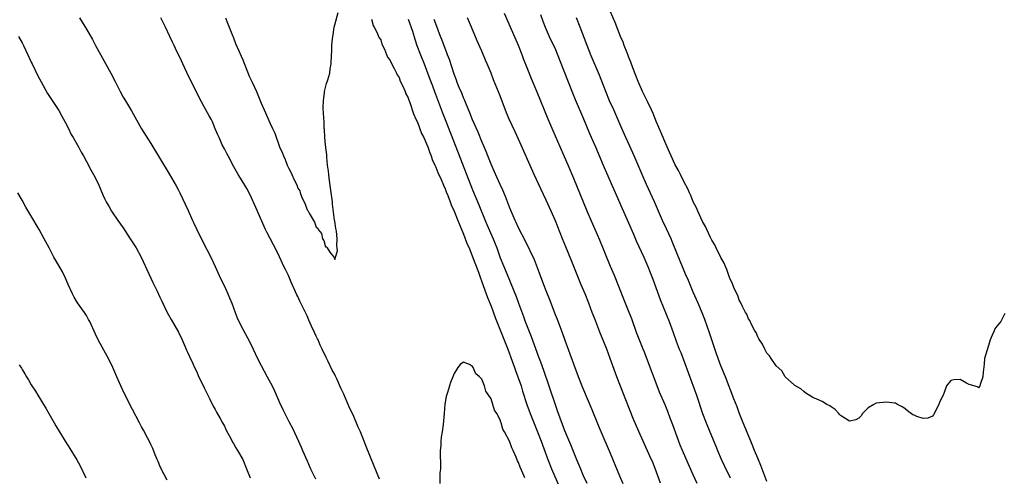
# Model space of a CAD drawing. Units: inches. Extents: x 2610000 to 2613000, y 1512000 to 1515000.
# Drawn here: x 2610716 to 2610931, y 1512137 to 1512237 of the extents above; entities that cross this region are included whole.
import ezdxf

# ---------------------------------------------------------------- set-up
doc = ezdxf.new("R2010")
doc.units = ezdxf.units.IN
doc.header["$MEASUREMENT"] = 0
doc.layers.add('LD26101512_2ft', color=254, linetype='Continuous')

msp = doc.modelspace()

# ---------------------------------------------------------------- linework, layer by layer
at = {"layer": 'LD26101512_2ft'}
for points, elevation in [([(2610761.28, 1512237), (2610761.75, 1512235.75), (2610762.07, 1512235), (2610762.78, 1512233.22), (2610762.9, 1512232.9), (2610763, 1512232.67), (2610763.45, 1512231.45), (2610764.17, 1512229.83), (2610764.66, 1512228.66), (2610765, 1512227.92), (2610766.37, 1512224.37), (2610767.03, 1512223.03), (2610767.96, 1512221), (2610768.28, 1512220.28), (2610769, 1512218.51), (2610769.65, 1512217), (2610771, 1512214.03), (2610771.5, 1512213), (2610771.96, 1512211.96), (2610773, 1512209), (2610773.64, 1512207.64), (2610773.86, 1512207), (2610774.21, 1512206.21), (2610774.68, 1512205), (2610775, 1512204.25), (2610775.49, 1512203.49), (2610775.69, 1512203), (2610776.22, 1512201.78), (2610776.73, 1512200.73), (2610777, 1512199.99), (2610777.39, 1512199.39), (2610777.5, 1512199), (2610777.78, 1512198.22), (2610778.55, 1512196.55), (2610779, 1512195.32), (2610779.16, 1512195.16), (2610779.21, 1512195), (2610779.42, 1512194.58), (2610780.61, 1512192.61), (2610781, 1512191.5), (2610781.32, 1512191.32), (2610781.39, 1512191), (2610782.13, 1512190.13), (2610782.36, 1512189), (2610782.61, 1512188.61), (2610783, 1512187.23), (2610783.28, 1512187.28), (2610783.34, 1512187), (2610783.93, 1512186.07), (2610784.91, 1512184.91), (2610785, 1512184.49), (2610785.18, 1512185), (2610785.6, 1512186.4), (2610785.53, 1512187), (2610785.45, 1512187.45), (2610785.54, 1512189), (2610785.36, 1512190.64), (2610785.23, 1512191.23), (2610785, 1512192.86), (2610784.96, 1512192.96), (2610784.97, 1512193.03), (2610784.49, 1512196.49), (2610784.5, 1512197), (2610784.46, 1512197.54), (2610784.09, 1512200.09), (2610783.82, 1512202.18), (2610783.71, 1512203), (2610783.66, 1512203.66), (2610783.47, 1512205), (2610783.27, 1512206.73), (2610783.26, 1512207.26), (2610783, 1512209.45), (2610782.86, 1512211), (2610782.76, 1512212.76), (2610782.73, 1512213), (2610782.68, 1512214.68), (2610782.62, 1512215), (2610782.58, 1512216.58), (2610782.52, 1512217), (2610782.48, 1512217.52), (2610782.54, 1512219), (2610782.8, 1512220.8), (2610782.8, 1512221), (2610783, 1512221.89), (2610783.24, 1512222.76), (2610783.53, 1512223.53), (2610783.94, 1512225), (2610784.03, 1512225.97), (2610784.25, 1512227), (2610784.29, 1512229), (2610784.36, 1512229.64), (2610784.39, 1512231), (2610784.51, 1512232.51), (2610784.66, 1512233.34), (2610784.89, 1512235), (2610785, 1512235.5), (2610785.78, 1512238.22)], 7694), ([(2610930.74, 1512172.74), (2610929.9, 1512171), (2610929, 1512169.98), (2610928.61, 1512169.39), (2610928.4, 1512169), (2610928.02, 1512168.02), (2610927.58, 1512167), (2610927.45, 1512166.55), (2610926.88, 1512164.88), (2610926.33, 1512163), (2610926.24, 1512161.76), (2610926.01, 1512160.01), (2610925.93, 1512159), (2610925.35, 1512157.35), (2610925.28, 1512157), (2610925, 1512156.58), (2610924.78, 1512156.78), (2610923, 1512157.34), (2610922.4, 1512157.6), (2610921, 1512158.38), (2610919.66, 1512158.34), (2610919, 1512158.19), (2610918.09, 1512157), (2610917.58, 1512155.58), (2610917.33, 1512155), (2610917.19, 1512154.81), (2610916.57, 1512153.43), (2610916.43, 1512153), (2610915.24, 1512150.76), (2610915, 1512150.45), (2610914.03, 1512149.97), (2610913, 1512149.91), (2610911.6, 1512150.4), (2610911, 1512150.62), (2610910.74, 1512150.74), (2610909.58, 1512151.58), (2610909, 1512152.09), (2610908.43, 1512152.43), (2610907.42, 1512153), (2610907, 1512153.27), (2610906.74, 1512153.26), (2610905, 1512153.5), (2610902.76, 1512153.24), (2610902.28, 1512153), (2610901, 1512152.27), (2610899.81, 1512151), (2610899.47, 1512150.53), (2610899, 1512150.02), (2610898.36, 1512149.64), (2610897, 1512149.35), (2610896.17, 1512149.83), (2610895, 1512150.59), (2610894.81, 1512150.81), (2610894.61, 1512151), (2610893.87, 1512151.87), (2610893, 1512152.47), (2610892.67, 1512152.67), (2610892.02, 1512153), (2610891, 1512153.61), (2610889.84, 1512154.16), (2610889, 1512154.5), (2610887.45, 1512155.45), (2610887, 1512155.77), (2610886.38, 1512156.38), (2610885.11, 1512157.11), (2610885, 1512157.16), (2610883, 1512158.96), (2610882.26, 1512160.26), (2610881, 1512161.39), (2610879.9, 1512163), (2610879.56, 1512163.56), (2610879, 1512164.12), (2610878.73, 1512164.73), (2610878.53, 1512165), (2610878.06, 1512166.06), (2610877.39, 1512167), (2610877.27, 1512167.27), (2610877, 1512167.65), (2610876.63, 1512168.63), (2610876.4, 1512169), (2610875.67, 1512170.33), (2610875.26, 1512171.26), (2610875, 1512171.61), (2610874.61, 1512172.61), (2610874.38, 1512173), (2610873.69, 1512174.31), (2610873.25, 1512175.25), (2610873, 1512175.64), (2610872.65, 1512176.65), (2610871.98, 1512178.02), (2610871.59, 1512179), (2610871.43, 1512179.43), (2610871, 1512180.23), (2610870.81, 1512180.81), (2610870.72, 1512181), (2610870.3, 1512182.3), (2610869.96, 1512183), (2610869.71, 1512183.71), (2610869, 1512184.94), (2610867.99, 1512187), (2610867.69, 1512187.69), (2610867, 1512188.72), (2610866.72, 1512189.28), (2610865.91, 1512191), (2610865.64, 1512191.64), (2610865, 1512192.72), (2610863.99, 1512195), (2610863.71, 1512195.71), (2610863, 1512197), (2610862.44, 1512198.44), (2610862.14, 1512199), (2610861.82, 1512199.82), (2610861, 1512201.27), (2610860.18, 1512203), (2610859.81, 1512203.81), (2610859, 1512205.19), (2610858.19, 1512207), (2610857.85, 1512207.85), (2610857, 1512209.6), (2610856.03, 1512212.03), (2610855, 1512214.35), (2610854.24, 1512216.24), (2610853.89, 1512217), (2610853, 1512218.82), (2610852.32, 1512220.32), (2610851.98, 1512221), (2610851, 1512223.15), (2610850.5, 1512224.5), (2610849.87, 1512226.13), (2610849.41, 1512227.41), (2610849, 1512228.37), (2610848.83, 1512228.83), (2610848.59, 1512229.41), (2610847.97, 1512231), (2610847.71, 1512231.71), (2610847.17, 1512233), (2610846, 1512236), (2610845, 1512238.31)], 7680), ([(2610729.49, 1512237), (2610730.09, 1512236.09), (2610731, 1512234.58), (2610732.3, 1512232.3), (2610732.97, 1512231), (2610735.13, 1512227.13), (2610736.29, 1512225), (2610737.22, 1512223.21), (2610738.34, 1512221), (2610739, 1512219.8), (2610739.47, 1512219), (2610740.81, 1512216.81), (2610741.54, 1512215.54), (2610743, 1512212.92), (2610745, 1512209.74), (2610749, 1512203.13), (2610750.5, 1512200.5), (2610751, 1512199.58), (2610751.3, 1512199), (2610752.51, 1512196.51), (2610753.14, 1512195.14), (2610754.08, 1512193), (2610754.38, 1512192.38), (2610754.99, 1512191), (2610756.32, 1512188.32), (2610758.08, 1512185), (2610759, 1512183), (2610759.87, 1512181), (2610760.22, 1512180.22), (2610761, 1512178.67), (2610761.79, 1512177), (2610762.15, 1512176.15), (2610762.61, 1512175), (2610763.36, 1512173), (2610763.82, 1512171.82), (2610764.17, 1512171), (2610765, 1512169.33), (2610766.54, 1512166.54), (2610767.3, 1512165), (2610768.24, 1512163), (2610769, 1512161.43), (2610770.34, 1512159), (2610771.38, 1512157), (2610771.91, 1512155.91), (2610773, 1512153.38), (2610773.76, 1512151.76), (2610775, 1512149.27), (2610775.8, 1512147.8), (2610777.13, 1512145), (2610777.73, 1512143.73), (2610778.02, 1512143), (2610779, 1512140.71), (2610779.77, 1512139), (2610780.8, 1512136.8)], 7698), ([(2610794.77, 1512136.77), (2610793.57, 1512139.57), (2610791.84, 1512143.84), (2610791.44, 1512145), (2610791, 1512146.09), (2610790.6, 1512147), (2610790.08, 1512148.08), (2610789, 1512150.71), (2610788.24, 1512152.24), (2610787.94, 1512153), (2610787.16, 1512154.84), (2610787, 1512155.2), (2610786.4, 1512156.4), (2610786.14, 1512157), (2610785.43, 1512158.57), (2610785.15, 1512159.15), (2610785, 1512159.5), (2610784.46, 1512160.46), (2610783.52, 1512162.48), (2610783.17, 1512163.17), (2610783, 1512163.58), (2610782.49, 1512164.49), (2610782.27, 1512165), (2610781.84, 1512165.84), (2610781.37, 1512167), (2610781.24, 1512167.24), (2610781, 1512167.85), (2610780.6, 1512168.6), (2610779.99, 1512170.01), (2610779.34, 1512171.34), (2610779, 1512172.25), (2610778.31, 1512173.69), (2610777.66, 1512175), (2610777.42, 1512175.42), (2610777, 1512176.45), (2610776.8, 1512176.8), (2610776.51, 1512177.49), (2610775.53, 1512179.53), (2610774.98, 1512181), (2610774.29, 1512182.29), (2610773.96, 1512183), (2610773.63, 1512183.63), (2610773, 1512185.08), (2610772.03, 1512187), (2610771.67, 1512187.67), (2610771, 1512189.03), (2610770.3, 1512190.3), (2610769.98, 1512191), (2610769.65, 1512191.65), (2610767.83, 1512195.83), (2610766.58, 1512198.58), (2610765.9, 1512199.9), (2610765.26, 1512201), (2610764.04, 1512203), (2610763, 1512204.79), (2610761.83, 1512207), (2610761.55, 1512207.55), (2610761, 1512208.53), (2610760.56, 1512209.44), (2610759.84, 1512211), (2610759.61, 1512211.61), (2610759, 1512212.89), (2610758.42, 1512214.42), (2610758.11, 1512215), (2610757.73, 1512215.73), (2610757, 1512217), (2610755.56, 1512219.56), (2610752.84, 1512225.16), (2610751.98, 1512227), (2610751.68, 1512227.68), (2610750.36, 1512230.36), (2610750.06, 1512231), (2610749.71, 1512231.71), (2610749.16, 1512233), (2610748.22, 1512235), (2610747.19, 1512237)], 7696), ([(2610793, 1512236.72), (2610793.39, 1512235.39), (2610793.62, 1512235), (2610794.27, 1512233.73), (2610794.54, 1512233), (2610794.66, 1512232.66), (2610795, 1512232.22), (2610795.28, 1512231.28), (2610795.81, 1512230.19), (2610796.47, 1512228.47), (2610797, 1512227.89), (2610797.25, 1512227.25), (2610797.96, 1512226.04), (2610798.47, 1512225), (2610798.6, 1512224.6), (2610799, 1512224.02), (2610799.27, 1512223.27), (2610799.84, 1512222.16), (2610800.31, 1512221), (2610800.48, 1512220.48), (2610801, 1512219.61), (2610801.15, 1512219.15), (2610801.23, 1512219), (2610801.37, 1512218.63), (2610802.15, 1512216.15), (2610802.66, 1512215), (2610803, 1512214.32), (2610803.9, 1512211.9), (2610804.35, 1512211), (2610805, 1512209.6), (2610805.24, 1512209), (2610805.69, 1512207.69), (2610805.98, 1512207), (2610806.23, 1512206.23), (2610806.8, 1512205), (2610806.85, 1512204.85), (2610807, 1512204.58), (2610807.44, 1512203.44), (2610808.14, 1512201.86), (2610808.5, 1512201), (2610808.63, 1512200.63), (2610809, 1512199.86), (2610809.23, 1512199.23), (2610809.58, 1512198.42), (2610810.13, 1512197), (2610810.36, 1512196.36), (2610811, 1512195.02), (2610811.79, 1512193), (2610812.11, 1512192.11), (2610813, 1512190), (2610813.84, 1512187.84), (2610814.21, 1512187), (2610815, 1512185.09), (2610816.24, 1512181.76), (2610816.63, 1512180.63), (2610817, 1512179.67), (2610818.25, 1512176.25), (2610819, 1512174.38), (2610819.92, 1512171.92), (2610822.64, 1512165), (2610823.63, 1512162.37), (2610824.13, 1512161), (2610824.35, 1512160.35), (2610824.86, 1512159), (2610825.53, 1512157), (2610825.87, 1512155.87), (2610826.8, 1512153), (2610827.52, 1512151), (2610829.14, 1512147), (2610829.89, 1512145), (2610831.33, 1512141), (2610832.13, 1512139), (2610833.89, 1512135)], 7694), ([(2610801, 1512236.76), (2610801.9, 1512234.1), (2610802.41, 1512232.41), (2610802.89, 1512231), (2610803.66, 1512229), (2610804.49, 1512227), (2610805, 1512225.68), (2610805.71, 1512223.71), (2610805.95, 1512223), (2610806.24, 1512222.24), (2610806.68, 1512221), (2610808.41, 1512216.41), (2610809, 1512214.89), (2610811.37, 1512209), (2610815, 1512199.66), (2610816.37, 1512196.38), (2610817.73, 1512193), (2610818.11, 1512192.11), (2610819.49, 1512189), (2610819.91, 1512187.91), (2610820.25, 1512187), (2610821, 1512184.86), (2610821.75, 1512183), (2610823, 1512180), (2610823.31, 1512179.31), (2610824.45, 1512176.45), (2610825, 1512175), (2610826.08, 1512172.08), (2610826.46, 1512171), (2610827, 1512169.56), (2610827.74, 1512167.74), (2610829.36, 1512163.36), (2610829.74, 1512162.26), (2610830.42, 1512160.42), (2610831.59, 1512157), (2610833, 1512152.73), (2610833.47, 1512151.47), (2610833.96, 1512150.04), (2610835, 1512147.29), (2610836.29, 1512144.29), (2610837.61, 1512141), (2610838.03, 1512140.03), (2610838.44, 1512139), (2610839, 1512137.68), (2610839.84, 1512135.84)], 7692), ([(2610847.75, 1512135.75), (2610847, 1512137.43), (2610845, 1512142.32), (2610842.96, 1512147), (2610842.38, 1512148.38), (2610841, 1512151.84), (2610839, 1512156.61), (2610838.05, 1512159), (2610837, 1512161.75), (2610835.09, 1512166.91), (2610834.54, 1512168.54), (2610833.95, 1512170.05), (2610833.44, 1512171.44), (2610833, 1512172.5), (2610831.76, 1512175.76), (2610831, 1512177.65), (2610830.49, 1512179), (2610829.55, 1512181.55), (2610828.43, 1512184.43), (2610826.5, 1512188.5), (2610825, 1512191.41), (2610824.5, 1512192.5), (2610824.25, 1512193), (2610823.35, 1512195), (2610823, 1512195.85), (2610822.16, 1512198.16), (2610821.57, 1512199.57), (2610821, 1512200.8), (2610819.7, 1512203.7), (2610819, 1512205.2), (2610818.29, 1512207), (2610817.94, 1512207.94), (2610817.5, 1512209), (2610817, 1512210.17), (2610816.18, 1512212.18), (2610815, 1512214.86), (2610814.4, 1512216.4), (2610813.49, 1512218.51), (2610813.21, 1512219.21), (2610813, 1512219.67), (2610812.63, 1512220.63), (2610812.09, 1512221.91), (2610811.67, 1512223), (2610811.5, 1512223.5), (2610811, 1512224.77), (2610809.95, 1512227.95), (2610809.54, 1512229), (2610809.41, 1512229.41), (2610809, 1512230.39), (2610808.3, 1512232.3), (2610808.02, 1512233), (2610807, 1512235.69), (2610806.66, 1512236.66)], 7690), ([(2610855.89, 1512135.89), (2610855, 1512138.25), (2610854.23, 1512140.23), (2610853.63, 1512141.63), (2610852.07, 1512145), (2610851.12, 1512147.12), (2610849.93, 1512149.93), (2610847.69, 1512155.69), (2610846.38, 1512159), (2610844.93, 1512163), (2610844.16, 1512165), (2610842.68, 1512168.68), (2610841.56, 1512171.56), (2610841.03, 1512173), (2610840.26, 1512175), (2610839.44, 1512177), (2610838.6, 1512179), (2610836.99, 1512183), (2610836.4, 1512184.4), (2610835.25, 1512187.25), (2610834.58, 1512189), (2610833, 1512192.88), (2610832.08, 1512195), (2610831, 1512197.36), (2610829.83, 1512199.83), (2610828.39, 1512203), (2610825, 1512210.67), (2610824.25, 1512212.25), (2610822.98, 1512214.98), (2610822.39, 1512216.39), (2610821, 1512220.08), (2610819.57, 1512223.57), (2610819, 1512225), (2610818.17, 1512227), (2610817.81, 1512227.81), (2610817, 1512229.75), (2610816.02, 1512232.02), (2610814.78, 1512235), (2610813.89, 1512237)], 7688), ([(2610863.8, 1512135.8), (2610863, 1512137.65), (2610861.34, 1512141.34), (2610860.63, 1512143), (2610860.15, 1512144.15), (2610858.55, 1512148.55), (2610857.98, 1512150.02), (2610857.45, 1512151.45), (2610856.88, 1512152.88), (2610855.67, 1512155.67), (2610855.15, 1512157), (2610852.89, 1512163), (2610852.35, 1512164.35), (2610852.11, 1512165), (2610851.21, 1512167.21), (2610850.66, 1512168.66), (2610849.59, 1512171.59), (2610849.03, 1512173), (2610847.85, 1512175.85), (2610845.83, 1512181), (2610845.02, 1512183), (2610842.66, 1512188.66), (2610841.64, 1512191), (2610840.82, 1512192.82), (2610839.9, 1512195), (2610837, 1512202.1), (2610835.76, 1512205), (2610835, 1512206.84), (2610834.07, 1512209), (2610832.49, 1512212.49), (2610831.41, 1512215), (2610829, 1512220.9), (2610827.79, 1512223.79), (2610827, 1512225.76), (2610826.09, 1512228.09), (2610825.75, 1512229), (2610824.96, 1512231), (2610823.21, 1512235), (2610821.96, 1512237.96)], 7686), ([(2610829.73, 1512237.73), (2610830.28, 1512236.28), (2610830.8, 1512235), (2610831.68, 1512233), (2610833, 1512230.11), (2610833.92, 1512227.92), (2610836.69, 1512220.69), (2610837.28, 1512219.28), (2610839.08, 1512215.08), (2610840.26, 1512212.26), (2610841, 1512210.55), (2610841.69, 1512209), (2610843.38, 1512205), (2610845.16, 1512201), (2610845.7, 1512199.7), (2610847.55, 1512195.55), (2610849.97, 1512189.97), (2610850.58, 1512188.58), (2610852.22, 1512185), (2610853.08, 1512183), (2610853.64, 1512181.64), (2610854.2, 1512180.2), (2610855.8, 1512175.8), (2610857.74, 1512171), (2610858.62, 1512168.62), (2610859.28, 1512166.72), (2610859.94, 1512165), (2610860.25, 1512164.25), (2610861.9, 1512159.9), (2610863.66, 1512155), (2610865.03, 1512151.03), (2610865.77, 1512149), (2610866.58, 1512147), (2610867.89, 1512143.89), (2610868.25, 1512143), (2610869.06, 1512141.06), (2610869.7, 1512139.7), (2610871, 1512137.02)], 7684), ([(2610879, 1512136.25), (2610877.7, 1512139.7), (2610877, 1512141.32), (2610876.3, 1512143), (2610875.94, 1512143.94), (2610875.49, 1512145), (2610873.86, 1512149), (2610873, 1512151.17), (2610872.5, 1512152.5), (2610871.83, 1512154.17), (2610870, 1512159), (2610869, 1512161.41), (2610868.02, 1512164.02), (2610866.53, 1512168.53), (2610865.47, 1512171.47), (2610864.92, 1512172.92), (2610864.05, 1512175), (2610863, 1512177.37), (2610861.92, 1512179.92), (2610861.31, 1512181.31), (2610861, 1512182), (2610860.11, 1512184.11), (2610858.42, 1512188.42), (2610858.16, 1512189), (2610857.18, 1512191.18), (2610856.32, 1512193), (2610854.54, 1512197), (2610852.81, 1512200.81), (2610851.86, 1512203), (2610851, 1512205.02), (2610850.14, 1512207), (2610849.16, 1512209.16), (2610848.31, 1512211), (2610847.42, 1512213), (2610845.69, 1512217), (2610844.79, 1512219), (2610843.96, 1512221), (2610842.57, 1512224.57), (2610840.76, 1512228.76), (2610839.89, 1512231), (2610838.38, 1512235), (2610837.59, 1512237)], 7682), ([(2610716.22, 1512233), (2610717, 1512231.61), (2610717.31, 1512231), (2610718.23, 1512229), (2610719, 1512227.41), (2610719.18, 1512227), (2610720.44, 1512224.44), (2610721.14, 1512223.14), (2610722.57, 1512220.57), (2610725, 1512216.88), (2610725.66, 1512215.66), (2610726.05, 1512215), (2610726.35, 1512214.35), (2610727, 1512213.14), (2610727.7, 1512211.7), (2610728.12, 1512211), (2610729.25, 1512209), (2610729.86, 1512207.86), (2610730.35, 1512207), (2610731, 1512205.81), (2610731.96, 1512203.96), (2610732.52, 1512203), (2610733.53, 1512201), (2610734.56, 1512198.56), (2610735, 1512197.58), (2610735.29, 1512197), (2610735.92, 1512195.92), (2610736.48, 1512195), (2610737.85, 1512193), (2610739, 1512191.35), (2610740.55, 1512189), (2610741.79, 1512187), (2610742.89, 1512185), (2610744.6, 1512181.4), (2610745.47, 1512179.47), (2610746.38, 1512177.61), (2610747, 1512176.31), (2610747.4, 1512175.4), (2610748.58, 1512173), (2610749.43, 1512171.43), (2610751, 1512168.67), (2610751.8, 1512167), (2610752.48, 1512165.52), (2610752.79, 1512164.79), (2610753, 1512164.37), (2610753.41, 1512163.41), (2610754.14, 1512161.86), (2610754.53, 1512161), (2610755, 1512160.04), (2610755.31, 1512159.31), (2610756.62, 1512156.62), (2610757.85, 1512154.15), (2610758.6, 1512152.6), (2610759, 1512151.86), (2610759.29, 1512151.29), (2610760.09, 1512149.91), (2610760.59, 1512149), (2610761, 1512148.25), (2610761.4, 1512147.4), (2610762.38, 1512145.61), (2610762.8, 1512144.8), (2610763, 1512144.47), (2610763.52, 1512143.52), (2610763.85, 1512143), (2610765, 1512141), (2610765.81, 1512139), (2610766.59, 1512137)], 7700), ([(2610748.53, 1512136.53), (2610747.29, 1512139), (2610747, 1512139.61), (2610746.59, 1512140.59), (2610746.4, 1512141), (2610745.94, 1512142.06), (2610745.41, 1512143.41), (2610745, 1512144.26), (2610744.78, 1512144.78), (2610744.26, 1512145.74), (2610743.41, 1512147.41), (2610743, 1512148.09), (2610742.52, 1512149), (2610741, 1512151.91), (2610739.29, 1512155.29), (2610738.47, 1512157), (2610737.59, 1512159), (2610736.74, 1512161), (2610735.79, 1512163), (2610735.51, 1512163.51), (2610734.78, 1512164.78), (2610733.58, 1512167), (2610733, 1512168.28), (2610731.73, 1512171), (2610731.48, 1512171.48), (2610731, 1512172.29), (2610730.56, 1512173), (2610729.09, 1512175.09), (2610728.33, 1512176.33), (2610727.99, 1512177), (2610727.04, 1512179.04), (2610726.43, 1512180.43), (2610725.78, 1512181.78), (2610725, 1512183.19), (2610723.95, 1512185), (2610722.87, 1512187), (2610721.82, 1512189), (2610720.73, 1512191), (2610720.08, 1512192.08), (2610719.56, 1512193), (2610717.86, 1512195.86), (2610717, 1512197.42), (2610716.08, 1512199)], 7702), ([(2610716.39, 1512161.61), (2610716.85, 1512160.85), (2610717, 1512160.58), (2610717.62, 1512159.62), (2610717.96, 1512159), (2610718.37, 1512158.37), (2610719, 1512157.22), (2610719.13, 1512157), (2610719.9, 1512155.9), (2610720.41, 1512155), (2610721, 1512154.09), (2610721.66, 1512153), (2610722.18, 1512152.18), (2610722.81, 1512151), (2610723.96, 1512149), (2610724.36, 1512148.36), (2610725.13, 1512147), (2610726.37, 1512145), (2610727, 1512144.02), (2610727.42, 1512143.42), (2610728.92, 1512140.92), (2610729.63, 1512139.63), (2610730.86, 1512137)], 7704), ([(2610826.35, 1512137), (2610825.93, 1512138.07), (2610825.34, 1512139.34), (2610825, 1512140.36), (2610824.76, 1512140.76), (2610824.48, 1512141.52), (2610823.81, 1512143), (2610823.54, 1512143.54), (2610823, 1512145.03), (2610821.94, 1512147), (2610821.6, 1512147.6), (2610821.22, 1512149), (2610821.14, 1512149.14), (2610821, 1512149.64), (2610820.28, 1512151), (2610819.77, 1512151.77), (2610819.41, 1512153), (2610819, 1512154.21), (2610817.9, 1512155.9), (2610817.59, 1512157), (2610817, 1512158.51), (2610816.52, 1512159), (2610815.66, 1512159.66), (2610815.1, 1512161), (2610815, 1512161.2), (2610814.35, 1512161.65), (2610813, 1512162.19), (2610812.31, 1512161.69), (2610811.81, 1512161), (2610811, 1512159.7), (2610810.67, 1512159), (2610810.22, 1512157.78), (2610809.95, 1512157), (2610809.56, 1512155.56), (2610809.27, 1512154.73), (2610808.97, 1512153.03), (2610808.83, 1512151), (2610808.62, 1512148.62), (2610808.37, 1512147), (2610808.15, 1512145.85), (2610808.08, 1512145), (2610808.07, 1512144.07), (2610807.95, 1512143), (2610807.93, 1512142.07), (2610808.03, 1512140.03), (2610808, 1512139), (2610807.89, 1512138.11), (2610807.83, 1512135.83)], 7696)]:
    msp.add_lwpolyline(points, dxfattribs=dict(at, elevation=elevation))

doc.saveas('drawing.dxf')
